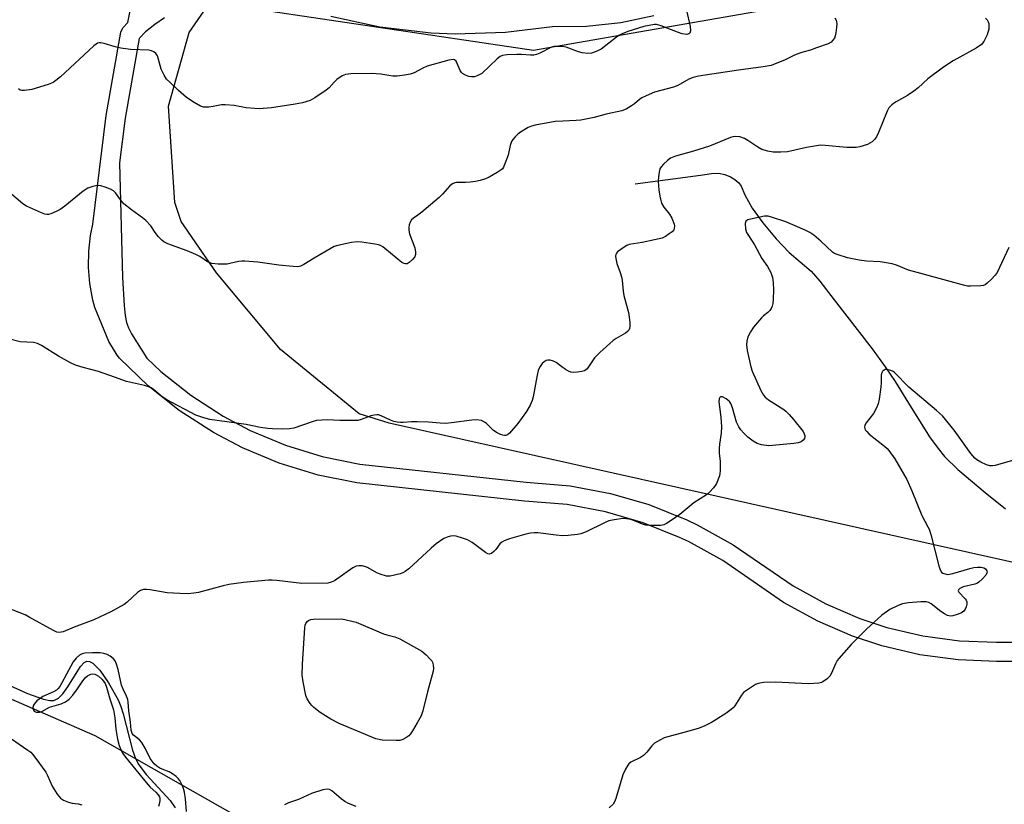
# Model space of a CAD drawing. Units: inches. Extents: x 1267767 to 1273767, y 553451 to 557451.
# Drawn here: x 1271800 to 1272110, y 554833 to 555080 of the extents above; entities that cross this region are included whole.
import ezdxf

# ---------------------------------------------------------------- set-up
doc = ezdxf.new("R2010")
doc.units = ezdxf.units.IN
doc.header["$MEASUREMENT"] = 0
for name, color, linetype in [('HYDRO-Single Line Stream', 4, 'Continuous'), ('NTRL-Trees', 3, 'Continuous'), ('TRANS-Non Street Sidewalk', 7, 'Continuous'), ('Undefined', 1, 'Continuous')]:
    doc.layers.add(name, color=color, linetype=linetype)

msp = doc.modelspace()

# ---------------------------------------------------------------- linework, layer by layer
at = {"layer": 'HYDRO-Single Line Stream'}
for points in [[(1271993.92, 555027.89), (1272014.43, 555030.67), (1272017.95, 555031.17), (1272020.11, 555031.25), (1272022.06, 555030.8), (1272023.93, 555030.09), (1272025.29, 555029.25), (1272026.49, 555028.23), (1272027.19, 555027.12), (1272028.34, 555024.4), (1272030.67, 555020.29), (1272034.02, 555015.61), (1272038.25, 555010.55), (1272042.39, 555006.3), (1272049.23, 555000.39), (1272052.03, 554997.23), (1272056.54, 554991.45), (1272068.44, 554975.98), (1272072.57, 554970.3), (1272075.69, 554965.7), (1272079.87, 554958.85), (1272086.55, 554948.32), (1272089.19, 554944.61), (1272091.24, 554942.08), (1272095.46, 554938.01), (1272104.04, 554930.83), (1272110.38, 554925.66)], [(1271787.92, 554874.14), (1271802.65, 554867.54), (1271807.71, 554865.74), (1271809.65, 554865.34), (1271810.97, 554865.35), (1271812.36, 554866.03), (1271813.74, 554867.41), (1271815.36, 554869.68), (1271819.36, 554876.07), (1271820.47, 554877.3), (1271821.31, 554877.74), (1271822.18, 554877.64), (1271823.17, 554877.06), (1271825.36, 554874.84), (1271828.14, 554870.9), (1271831.15, 554865.57), (1271832.03, 554863.49), (1271832.78, 554861.13), (1271835.69, 554849.69), (1271836.64, 554847.08), (1271837.65, 554845.1), (1271839.99, 554842.09), (1271847.55, 554833.88), (1271849.08, 554831.58)]]:
    msp.add_lwpolyline(points, dxfattribs=at)
at = {"layer": 'NTRL-Trees'}
for points in [[(1272167.38, 554896.63), (1271916.5, 554952.56), (1271907, 554955.56), (1271882.25, 554975.75), (1271862.12, 554999.94), (1271851, 555016), (1271849, 555022.06), (1271847, 555052.31), (1271853.5, 555075.5), (1271860.12, 555085.06), (1271961.88, 555069.94), (1272062.62, 555087.56), (1272092.91, 555138.86), (1272143.91, 555153.44)], [(1271743.75, 554829.12), (1271714, 554873.44), (1271711, 554884.06), (1271713.5, 554890.06), (1271716.5, 554893.63), (1271720.5, 554895.13), (1271729.13, 554894.63), (1271743.25, 554885.56), (1271769.38, 554878), (1271823.88, 554854.31), (1271876.25, 554824.56)]]:
    msp.add_lwpolyline(points, dxfattribs=at)
at = {"layer": 'TRANS-Non Street Sidewalk'}
for points in [[(1272116.35, 554877.65, 0), (1272107.58, 554877.64, 0), (1272095.54, 554878.08, 0), (1272083.42, 554879.71, 0), (1272071.51, 554882.52, 0), (1272062.28, 554885.58, 0), (1272051.32, 554890.3, 0), (1272040.58, 554896.22, 0), (1272021.42, 554909.34, 0), (1272010.62, 554915.32, 0), (1272007.85, 554916.64, 0), (1271996.39, 554921.24, 0), (1271984.59, 554924.68, 0), (1271972.5, 554926.96, 0), (1271959.04, 554928.09, 0), (1271906.27, 554933.78, 0), (1271894.08, 554936.24, 0), (1271881.84, 554939.99, 0), (1271870.31, 554944.81, 0), (1271861.16, 554949.62, 0), (1271850.41, 554956.57, 0), (1271840.67, 554964.31, 0), (1271831.64, 554973.05, 0), (1271830.88, 554973.95, 0), (1271828.22, 554978.26, 0), (1271823.85, 554989.01, 0), (1271823.19, 554991.31, 0), (1271822.23, 554996.57, 0), (1271821.83, 555001.59, 0), (1271821.93, 555006.67, 0), (1271822.5, 555011.59, 0), (1271823.24, 555015.19, 0), (1271827.38, 555049.38, 0), (1271832.02, 555075.61, 0), (1271832.61, 555076.94, 0), (1271834.26, 555078.62, 0), (1271841, 555112.49, 0)], [(1271845.77, 555080.1, 0), (1271842.67, 555078.03, 0), (1271839.81, 555075.68, 0), (1271837.76, 555073.63, 0), (1271833.33, 555048.59, 0), (1271831.62, 555034.53, 0), (1271832.58, 554998.47, 0), (1271833.02, 554989.64, 0), (1271833.36, 554986.51, 0), (1271833.78, 554984.28, 0), (1271834.41, 554982.59, 0), (1271835.38, 554980.74, 0), (1271840.23, 554973.09, 0), (1271844.58, 554968.87, 0), (1271854.03, 554961.36, 0), (1271864.17, 554954.81, 0), (1271872.75, 554950.29, 0), (1271883.89, 554945.64, 0), (1271895.42, 554942.1, 0), (1271907.25, 554939.7, 0), (1271959.58, 554934.06, 0), (1271973.45, 554932.89, 0), (1271986.13, 554930.49, 0), (1271998.21, 554926.96, 0), (1272010.17, 554922.17, 0), (1272013.44, 554920.61, 0), (1272024.7, 554914.36, 0), (1272043.63, 554901.39, 0), (1272053.83, 554895.75, 0), (1272064.54, 554891.14, 0), (1272073.03, 554888.33, 0), (1272084.37, 554885.64, 0), (1272095.91, 554884.07, 0), (1272107.56, 554883.65, 0), (1272116.83, 554883.64, 0)], [(1271999.78, 555080.77, 0), (1271989.32, 555078.59, 0), (1271978.6, 555077.42, 0), (1271967.9, 555077.31, 0), (1271953.06, 555075.47, 0), (1271937.19, 555075.01, 0), (1271929.65, 555075.33, 0), (1271913.56, 555077.18, 0), (1271898.09, 555080.53, 0)]]:
    msp.add_polyline3d(points, dxfattribs=at)
at = {"layer": 'Undefined'}
for points, elevation in [([(1272010, 555082.39), (1272011.24, 555077.42), (1272011.32, 555075.99), (1272011.09, 555075.31), (1272010.78, 555075.06), (1272010.09, 555074.91), (1272008.66, 555075.13), (1272007.22, 555075.58), (1272002.05, 555077.56), (1272000.63, 555077.99), (1272000, 555078.08)], 518), ([(1272056.74, 555080.08), (1272057.12, 555079.36), (1272057.28, 555078.85), (1272057.34, 555078.29), (1272057.28, 555077.12), (1272057.04, 555075.36), (1272056.86, 555074.51), (1272056.56, 555073.74), (1272056.09, 555073.08), (1272055.53, 555072.51), (1272054.6, 555071.92), (1272050.98, 555070.72), (1272049.09, 555069.99), (1272046.61, 555069.36), (1272045.04, 555068.83), (1272043.78, 555068.28), (1272041.11, 555066.87), (1272036.67, 555065.17), (1272034.17, 555064.68), (1272026.38, 555063.67), (1272013.78, 555061.82), (1272012.13, 555061.35), (1272010.8, 555060.87), (1272007.27, 555058.86), (1272005.96, 555058.27), (1272000, 555056.73)], 516), ([(1272104.12, 555079.99), (1272104.62, 555079.45), (1272104.98, 555078.83), (1272105.13, 555078.35), (1272105.23, 555077.31), (1272105.17, 555076.53), (1272104.61, 555074.83), (1272103.6, 555072.66), (1272102.86, 555071.78), (1272101.2, 555070.59), (1272093.99, 555066.57), (1272090.87, 555064.6), (1272086.03, 555060.9), (1272082.94, 555058.14), (1272081.53, 555057.06), (1272079.56, 555055.7), (1272075.79, 555053.6), (1272074.64, 555052.79), (1272073.75, 555051.78), (1272073.19, 555050.79), (1272070.46, 555044.01), (1272069.85, 555042.7), (1272069.2, 555041.83), (1272068.43, 555041.1), (1272067.76, 555040.66), (1272067, 555040.32), (1272064.57, 555039.56), (1272063.4, 555039.36), (1272062.28, 555039.29), (1272060.54, 555039.38), (1272053.69, 555040.01), (1272052.21, 555040.03), (1272047.83, 555039.37), (1272041.81, 555037.96), (1272039.76, 555037.84), (1272037.28, 555037.85), (1272035.62, 555038.13), (1272033.72, 555038.72), (1272032.46, 555039.41), (1272029.32, 555041.56), (1272028.32, 555042.15), (1272026.82, 555042.68), (1272025.46, 555042.83), (1272024.66, 555042.7), (1272023.86, 555042.44), (1272017.29, 555039.79), (1272012.24, 555038.19), (1272006.53, 555036.56), (1272004.95, 555035.93), (1272004.05, 555035.28), (1272002.81, 555034.12), (1272002.07, 555033.29), (1272001.67, 555032.59), (1272001.39, 555031.54), (1272001.21, 555030.15), (1272001.14, 555028.71), (1272001.18, 555027.22), (1272001.3, 555026.05), (1272001.64, 555024.05), (1272001.93, 555022.63), (1272002.19, 555021.81), (1272002.9, 555020.6), (1272004.66, 555018.37), (1272005.39, 555017.12), (1272006.16, 555015.24), (1272006.24, 555014.69), (1272006.18, 555013.88), (1272006.01, 555013.39), (1272005.51, 555012.8), (1272004.63, 555012.12), (1272003.44, 555011.35), (1272002.36, 555010.85), (1272000, 555010.29)], 514), ([(1272000, 555078.08), (1271996.56, 555077.35), (1271991.59, 555075.8), (1271989.76, 555075.08), (1271988.77, 555074.58), (1271988.04, 555074.09), (1271983.14, 555070.31), (1271981.65, 555069.52), (1271980.09, 555068.97), (1271978.96, 555068.91), (1271977.2, 555069.14), (1271976.06, 555069.46), (1271972.17, 555070.93), (1271971.02, 555071.11), (1271969.26, 555071.14), (1271968.39, 555071.08), (1271967.57, 555070.9), (1271963.86, 555069.02), (1271962.83, 555068.6), (1271962.03, 555068.39), (1271960.99, 555068.34), (1271958.09, 555068.55), (1271956.66, 555068.58), (1271953.51, 555068.47), (1271952.13, 555068.27), (1271951.38, 555067.92), (1271950.47, 555067.21), (1271945.58, 555062.63), (1271944.38, 555061.94), (1271943.35, 555061.58), (1271942.38, 555061.54), (1271941.58, 555061.69), (1271940.5, 555062.08), (1271939.57, 555062.61), (1271939.19, 555062.94), (1271938.76, 555063.58), (1271937.53, 555066.46), (1271937.06, 555066.96), (1271936.62, 555067.06), (1271935.28, 555066.83), (1271928.42, 555064.9), (1271927.08, 555064.34), (1271924.32, 555062.78), (1271923.02, 555062.37), (1271921.34, 555062.06), (1271919, 555061.79), (1271917.66, 555061.76), (1271913.83, 555062.43), (1271910.87, 555062.65), (1271904.4, 555062.48), (1271902.67, 555062.31), (1271901.64, 555061.87), (1271900, 555060.71), (1271899.15, 555059.91), (1271897.55, 555058.15), (1271896.67, 555057.41), (1271893.07, 555054.97), (1271891.57, 555054.15), (1271889.15, 555053.43), (1271886.92, 555052.95), (1271879.45, 555051.82), (1271875.52, 555051.5), (1271874.08, 555051.55), (1271871.47, 555051.8), (1271867.7, 555052.5), (1271864.86, 555052.8), (1271863.72, 555052.76), (1271861.09, 555052.22), (1271859.71, 555052.06), (1271858.08, 555052.07), (1271857.04, 555052.35), (1271855.07, 555053.49), (1271852.69, 555055.09), (1271850.2, 555057.27), (1271847.43, 555059.84), (1271846.42, 555060.88), (1271845.61, 555062.1), (1271844.71, 555063.98), (1271844.36, 555065.11), (1271843.81, 555067.41), (1271843.51, 555068.21), (1271843.04, 555068.88), (1271842.4, 555069.41), (1271841.67, 555069.79), (1271840.85, 555069.97), (1271835.04, 555070.19), (1271832, 555070.56), (1271830.23, 555070.99), (1271826.82, 555072.06), (1271825.68, 555072.28), (1271825.16, 555072.26), (1271824.69, 555072.12), (1271824.22, 555071.88), (1271823.54, 555071.36), (1271813, 555061.61), (1271811.56, 555060.38), (1271810.7, 555059.78), (1271809.13, 555059.11), (1271804.04, 555057.58), (1271801.73, 555057.3), (1271800.89, 555057.3), (1271800.37, 555057.39), (1271799.79, 555057.74)], 518), ([(1272000, 555056.73), (1271997.31, 555055.6), (1271996.01, 555054.96), (1271995.29, 555054.46), (1271993.71, 555053.09), (1271992.77, 555052.4), (1271991.02, 555051.42), (1271989.67, 555050.89), (1271984.78, 555049.79), (1271980.98, 555048.8), (1271976.73, 555047.98), (1271975.32, 555047.81), (1271971.07, 555047.66), (1271968.69, 555047.48), (1271962.38, 555046.34), (1271961.26, 555046.05), (1271960.22, 555045.62), (1271957.81, 555044.16), (1271956.92, 555043.48), (1271956.12, 555042.71), (1271955.4, 555041.87), (1271954.98, 555041.19), (1271954.52, 555039.94), (1271953.86, 555036.94), (1271953.23, 555034.98), (1271952.44, 555033.11), (1271952.12, 555032.65), (1271951.72, 555032.26), (1271950.5, 555031.45), (1271947.9, 555029.99), (1271946.81, 555029.52), (1271945.12, 555028.99), (1271943.68, 555028.63), (1271941.94, 555028.41), (1271940.48, 555028.33), (1271937.62, 555028.31), (1271937.08, 555028.22), (1271936.41, 555027.95), (1271935.57, 555027.26), (1271933.29, 555024.63), (1271932.23, 555023.59), (1271926.72, 555018.98), (1271925.52, 555018.08), (1271924.08, 555017.12), (1271923.47, 555016.56), (1271923.06, 555015.83), (1271922.79, 555015), (1271922.61, 555014.15), (1271922.61, 555013.3), (1271922.9, 555012.19), (1271924.52, 555007.77), (1271924.79, 555006.42), (1271924.79, 555005.64), (1271924.52, 555004.93), (1271923.82, 555004.06), (1271922.78, 555003.11), (1271922.09, 555002.76), (1271921.63, 555002.72), (1271921.17, 555002.81), (1271920.46, 555003.18), (1271915.15, 555007.52), (1271914.44, 555008.05), (1271913.69, 555008.48), (1271913.14, 555008.67), (1271911.98, 555008.9), (1271907.83, 555009.5), (1271906.35, 555009.63), (1271904.61, 555009.42), (1271900.27, 555008.47), (1271899.14, 555008.13), (1271897.86, 555007.48), (1271892.88, 555004.46), (1271889.56, 555002.54), (1271888.52, 555002.03), (1271887.71, 555001.82), (1271886.3, 555001.84), (1271881.71, 555002.35), (1271875.16, 555003.29), (1271871.02, 555003.6), (1271870.14, 555003.59), (1271869.09, 555003.46), (1271866.35, 555002.79), (1271865.5, 555002.66), (1271862.62, 555002.67), (1271860.62, 555002.86), (1271860.08, 555003.02), (1271859.29, 555003.39), (1271856.93, 555005.02), (1271855.62, 555005.69), (1271852.88, 555006.81), (1271846.83, 555008.98), (1271845.55, 555009.61), (1271844.9, 555010.16), (1271843.92, 555011.24), (1271842.84, 555012.62), (1271841.46, 555014.69), (1271839.91, 555016.31), (1271838.84, 555017.22), (1271835.4, 555019.67), (1271832.91, 555021.64), (1271832, 555022.71), (1271830.35, 555025.08), (1271829.76, 555025.68), (1271828.77, 555026.22), (1271827.11, 555026.82), (1271825.71, 555027.24), (1271824.59, 555027.35), (1271823.25, 555027.07), (1271821.67, 555026.5), (1271820.2, 555025.54), (1271814.38, 555020.89), (1271812.94, 555019.84), (1271811.64, 555019.15), (1271810.04, 555018.44), (1271809.23, 555018.22), (1271808.69, 555018.22), (1271808.14, 555018.34), (1271807.03, 555018.75), (1271802.37, 555020.82), (1271801.19, 555021.64), (1271797.01, 555025.18)], 516), ([(1272082.61, 555000), (1272079.93, 555000.78), (1272076.1, 555002.32), (1272074.71, 555002.74), (1272070.98, 555003.39), (1272066.72, 555003.61), (1272064.41, 555003.93), (1272060.66, 555004.62), (1272057.41, 555005.62), (1272056.65, 555005.97), (1272055.99, 555006.43), (1272052.34, 555009.88), (1272050.08, 555011.74), (1272048.87, 555012.54), (1272047.33, 555013.34), (1272044.21, 555014.64), (1272041.28, 555015.98), (1272036.81, 555017.44), (1272035.7, 555017.72), (1272034.56, 555017.71), (1272030.72, 555016.91), (1272029.34, 555016.52), (1272028.74, 555016.11), (1272028.53, 555015.43), (1272028.63, 555013.71), (1272028.95, 555012.59), (1272029.53, 555011.59), (1272031.47, 555008.7), (1272033.76, 555004.41), (1272035.49, 555001.94), (1272036.53, 555000)], 512), ([(1272000, 555010.29), (1271996.05, 555009.46), (1271992.02, 555008.78), (1271991.22, 555008.45), (1271990.46, 555008), (1271988.33, 555006.49), (1271987.98, 555006.1), (1271987.78, 555005.66), (1271987.72, 555005.17), (1271987.77, 555004.39), (1271988.11, 555002.84), (1271989.19, 555000)], 514), ([(1272111.47, 555007.85), (1272107.84, 555000)], 512), ([(1271989.19, 555000), (1271989.57, 554998.68), (1271989.78, 554997.6), (1271990.11, 554994.16), (1271990.31, 554992.78), (1271991.73, 554987.39), (1271992.03, 554985.96), (1271992.21, 554984.25), (1271992.23, 554983.12), (1271992.1, 554982.33), (1271991.86, 554981.85), (1271991.51, 554981.43), (1271990.86, 554980.92), (1271987.9, 554979.2), (1271986.95, 554978.56), (1271982.75, 554974.8), (1271981.07, 554973.14), (1271978.75, 554969.7), (1271978.36, 554969.33), (1271977.92, 554969.08), (1271977.11, 554968.85), (1271975.68, 554968.65), (1271974.52, 554968.57), (1271973.68, 554968.65), (1271972.91, 554968.93), (1271971.93, 554969.49), (1271970.75, 554970.29), (1271968.97, 554971.71), (1271968.23, 554972.08), (1271967.15, 554972.37), (1271966.36, 554972.44), (1271965.87, 554972.36), (1271965.22, 554971.94), (1271964.64, 554971.34), (1271963.94, 554970.43), (1271963.52, 554969.69), (1271963.31, 554969.15), (1271962.99, 554967.7), (1271961.8, 554960.85), (1271961.5, 554959.73), (1271960.85, 554958.23), (1271959.64, 554956.28), (1271957, 554952.47), (1271954.3, 554949.45), (1271953.66, 554948.94), (1271953.21, 554948.75), (1271952.74, 554948.71), (1271952.23, 554948.78), (1271951.47, 554949.04), (1271950.46, 554949.51), (1271949.31, 554950.28), (1271947.13, 554952.44), (1271946.51, 554952.95), (1271945.55, 554953.39), (1271943.96, 554953.66), (1271942.5, 554953.57), (1271936.09, 554952.67), (1271934.34, 554952.49), (1271932.48, 554952.55), (1271928.81, 554952.94), (1271925.28, 554953.06), (1271923.52, 554953.06), (1271920.88, 554952.81), (1271920.03, 554952.8), (1271918.97, 554952.92), (1271917.92, 554953.15), (1271916.84, 554953.57), (1271913.93, 554954.92), (1271913.12, 554955.17), (1271912.59, 554955.23), (1271911.78, 554955.13), (1271910.69, 554954.87), (1271909.62, 554954.52), (1271907.69, 554953.73), (1271906.55, 554953.47), (1271905.07, 554953.4), (1271900.9, 554953.4), (1271896.93, 554953.61), (1271893.55, 554953.39), (1271892.18, 554953.06), (1271886.44, 554951.03), (1271885.13, 554950.8), (1271883.05, 554950.74), (1271879.79, 554950.78), (1271878.31, 554950.91), (1271875.94, 554951.28), (1271871.5, 554952.15), (1271860.05, 554953.77), (1271858.09, 554954.27), (1271855.66, 554955.14), (1271846.48, 554959.9), (1271844.99, 554960.83), (1271842.32, 554963.14), (1271841.6, 554963.66), (1271841.09, 554963.92), (1271839.42, 554964.43), (1271833.75, 554965.71), (1271830.07, 554967.09), (1271825, 554968.84), (1271820.16, 554970.09), (1271817.71, 554970.83), (1271816.16, 554971.56), (1271812.38, 554973.66), (1271807.03, 554977.07), (1271805.77, 554977.69), (1271804.51, 554977.93), (1271800.3, 554978.18), (1271796.7, 554979.09)], 514), ([(1272036.53, 555000), (1272037.12, 554998.47), (1272037.34, 554996.86), (1272037.4, 554994.57), (1272037.31, 554991.66), (1272037.2, 554990.22), (1272037.02, 554989.39), (1272036.68, 554988.69), (1272036.22, 554988.04), (1272035.65, 554987.46), (1272034.3, 554986.39), (1272033.67, 554985.77), (1272031.17, 554982.8), (1272030.13, 554981.36), (1272029.37, 554979.78), (1272028.97, 554978.37), (1272028.9, 554977.2), (1272029.17, 554975.48), (1272030.26, 554970.32), (1272030.66, 554968.91), (1272033.41, 554962.92), (1272034.26, 554961.36), (1272034.79, 554960.74), (1272035.85, 554959.89), (1272040.62, 554956.92), (1272041.31, 554956.36), (1272042.38, 554955.32), (1272043.72, 554953.78), (1272046.7, 554949.92), (1272047.08, 554949.22), (1272047.24, 554948.74), (1272047.28, 554948.27), (1272047.16, 554947.82), (1272046.73, 554947.2), (1272046.12, 554946.75), (1272045.18, 554946.42), (1272043.78, 554946.18), (1272035.94, 554945.51), (1272033.63, 554945.77), (1272032.26, 554946.19), (1272031, 554946.96), (1272029.33, 554948.21), (1272028.06, 554949.42), (1272027.09, 554950.51), (1272026.5, 554951.43), (1272025.81, 554952.9), (1272024.53, 554957.43), (1272024.02, 554958.77), (1272023.56, 554959.37), (1272022.47, 554960.22), (1272021.32, 554960.85), (1272020.75, 554960.91), (1272020.49, 554960.68), (1272020.31, 554960.3), (1272020.17, 554959.29), (1272020.79, 554954.44), (1272021.04, 554951.47), (1272020.95, 554949.48), (1272020.42, 554946.03), (1272020.29, 554944.59), (1272020.33, 554943.15), (1272020.65, 554940.55), (1272020.66, 554937.64), (1272020.57, 554936.78), (1272020.37, 554935.98), (1272019.47, 554933.65), (1272019.05, 554932.94), (1272018.51, 554932.28), (1272017.33, 554931.04), (1272016.28, 554930.08), (1272012.29, 554927.52), (1272007.89, 554923.83), (1272005.21, 554921.95), (1272003.72, 554920.98), (1272002.94, 554920.61), (1272001.9, 554920.44), (1272000, 554920.42)], 512), ([(1272107.84, 555000), (1272107.18, 554999.12), (1272105.94, 554997.81), (1272104.69, 554996.64), (1272104.02, 554996.17), (1272103.52, 554995.96), (1272102.67, 554995.81), (1272099.39, 554995.68), (1272098.51, 554995.72), (1272097.64, 554995.88), (1272082.61, 555000)], 512), ([(1272114.85, 554941.5), (1272107.2, 554939.3), (1272106.35, 554939.14), (1272105.53, 554939.17), (1272104.48, 554939.51), (1272102.67, 554940.36), (1272101.44, 554941.05), (1272100.81, 554941.56), (1272099.53, 554943.08), (1272094.25, 554950.39), (1272090.59, 554954.88), (1272088.76, 554956.6), (1272079.97, 554963.87), (1272075.51, 554968.51), (1272075.08, 554968.84), (1272074.35, 554969.2), (1272073.08, 554969.52), (1272072.6, 554969.48), (1272072.2, 554969.31), (1272071.85, 554969.03), (1272071.57, 554968.67), (1272071.38, 554968.23), (1272071.3, 554967.7), (1272071.3, 554965.4), (1272071.16, 554963.92), (1272070.62, 554960.11), (1272070.34, 554958.67), (1272069.81, 554957.38), (1272068.84, 554955.67), (1272066.61, 554952.67), (1272066.19, 554951.98), (1272066.05, 554951.3), (1272066.3, 554950.54), (1272066.74, 554949.94), (1272067.5, 554949.18), (1272072.33, 554945.37), (1272073.19, 554944.59), (1272073.76, 554943.95), (1272075.6, 554941.38), (1272079.37, 554934.83), (1272080.97, 554931.32), (1272084.07, 554923.49), (1272086.01, 554920.01), (1272086.36, 554919.24), (1272086.88, 554917.53), (1272089.42, 554907.73), (1272089.87, 554906.42), (1272090.28, 554905.76), (1272090.68, 554905.45), (1272091.4, 554905.14), (1272092.19, 554905), (1272092.76, 554905.04), (1272093.9, 554905.31), (1272099.16, 554906.9), (1272100.49, 554907.19), (1272101.64, 554907.29), (1272102.79, 554907.27), (1272103.58, 554907.12), (1272104.18, 554906.72), (1272104.55, 554906.12), (1272104.62, 554905.69), (1272104.58, 554905.47), (1272104.22, 554904.8), (1272103.11, 554903.51), (1272102.05, 554902.55), (1272101.57, 554902.27), (1272100.78, 554901.98), (1272097.11, 554901.07), (1272096.1, 554900.59), (1272095.6, 554900.16), (1272095.55, 554899.82), (1272095.75, 554899.44), (1272097.69, 554897.34), (1272098.02, 554896.88), (1272098.22, 554896.39), (1272098.22, 554895.63), (1272098.02, 554894.83), (1272097.71, 554894.06), (1272097.27, 554893.39), (1272096.6, 554892.92), (1272095.26, 554892.35), (1272093.87, 554891.93), (1272093.12, 554891.87), (1272092.22, 554892.1), (1272091.25, 554892.59), (1272090.08, 554893.37), (1272087.07, 554895.75), (1272086.3, 554896.12), (1272085.49, 554896.34), (1272083.8, 554896.41), (1272079.86, 554896.1), (1272077.98, 554895.77), (1272076.62, 554895.27), (1272074, 554894), (1272071.48, 554892.18), (1272066.66, 554887.8), (1272063.92, 554885.1), (1272061.89, 554882.96), (1272057.97, 554878.57), (1272057.47, 554877.87), (1272056.91, 554876.88), (1272055.63, 554873.97), (1272055.1, 554872.97), (1272054.35, 554872.15), (1272052.98, 554871.19), (1272052.48, 554870.97), (1272051.64, 554870.76), (1272048.4, 554870.53), (1272038.04, 554871.11), (1272034.26, 554870.96), (1272032.56, 554870.7), (1272031.79, 554870.36), (1272030.81, 554869.78), (1272028.89, 554868.51), (1272027.99, 554867.81), (1272027.3, 554866.97), (1272025.23, 554863.68), (1272024.68, 554863.05), (1272024.04, 554862.47), (1272022.4, 554861.29), (1272017.87, 554858.38), (1272015.62, 554857.26), (1272013.73, 554856.57), (1272010.39, 554855.54), (1272002.97, 554853.55), (1272001.82, 554853), (1272000, 554851.88)], 510), ([(1272000, 554920.42), (1271998.31, 554920.41), (1271997.26, 554920.52), (1271996.17, 554920.84), (1271993.64, 554921.91), (1271992.52, 554922.3), (1271991.19, 554922.54), (1271990.09, 554922.58), (1271987.22, 554922.21), (1271985.54, 554921.85), (1271984.2, 554921.28), (1271978.42, 554918.39), (1271976.83, 554917.81), (1271975.7, 554917.57), (1271972.79, 554917.25), (1271971.06, 554917.18), (1271969.01, 554917.32), (1271963.28, 554918.04), (1271962.12, 554918.05), (1271960.96, 554917.94), (1271959.5, 554917.62), (1271954.29, 554916.2), (1271952.62, 554915.59), (1271951.94, 554915.14), (1271951.33, 554914.58), (1271950.02, 554912.85), (1271949.45, 554912.25), (1271948.63, 554911.62), (1271947.98, 554911.4), (1271947.52, 554911.48), (1271946.81, 554911.86), (1271942.59, 554915), (1271941.16, 554915.84), (1271939.49, 554916.44), (1271937.5, 554917.02), (1271936.64, 554917.13), (1271935.8, 554917.04), (1271934.69, 554916.73), (1271933.63, 554916.27), (1271931.24, 554914.62), (1271929.7, 554913.29), (1271922.7, 554906.8), (1271921.55, 554905.87), (1271920.77, 554905.48), (1271919.93, 554905.21), (1271916.74, 554904.46), (1271915.6, 554904.49), (1271913.67, 554905.06), (1271912.62, 554905.54), (1271909.9, 554907.11), (1271909.12, 554907.44), (1271908.01, 554907.66), (1271906.87, 554907.7), (1271906.05, 554907.59), (1271905.03, 554907.08), (1271899.21, 554902.96), (1271898.24, 554902.52), (1271897.18, 554902.3), (1271889, 554902.16), (1271881.11, 554903.14), (1271879.69, 554903.23), (1271878.52, 554903.18), (1271870.6, 554902.41), (1271865.97, 554901.83), (1271864.23, 554901.44), (1271856.44, 554899.35), (1271854.99, 554899.1), (1271853.24, 554898.94), (1271850.58, 554898.99), (1271846.6, 554899.21), (1271841.22, 554900.19), (1271840.05, 554900.31), (1271839.2, 554900.28), (1271838.2, 554899.91), (1271837.27, 554899.3), (1271834.02, 554896.24), (1271833.1, 554895.52), (1271830.94, 554894.4), (1271828.83, 554893.18), (1271823.57, 554890.7), (1271817.38, 554888.45), (1271813.9, 554886.99), (1271812.63, 554886.71), (1271811.84, 554886.83), (1271810.78, 554887.31), (1271803.2, 554891.59), (1271801.87, 554892.24), (1271796.22, 554894.44)], 512), ([(1271852.72, 554830.44), (1271852.37, 554834.43), (1271852.07, 554836.5), (1271851.79, 554837.63), (1271851.26, 554838.92), (1271850.6, 554840.13), (1271850.05, 554840.79), (1271849.4, 554841.38), (1271848.24, 554842.3), (1271847.25, 554842.92), (1271845, 554843.69), (1271844.28, 554844.02), (1271843.32, 554844.67), (1271842.46, 554845.45), (1271841.3, 554847.13), (1271839.79, 554850.16), (1271838.59, 554852.1), (1271837.87, 554852.95), (1271836.03, 554854.38), (1271835.6, 554854.94), (1271835.32, 554855.99), (1271835.08, 554858.48), (1271834.52, 554862.07), (1271834.34, 554864.85), (1271834.2, 554865.65), (1271833.84, 554866.65), (1271832.76, 554868.92), (1271832.28, 554870.15), (1271831.13, 554875.11), (1271830.64, 554876.77), (1271830.19, 554877.81), (1271829.57, 554878.6), (1271828.7, 554879.25), (1271827.73, 554879.77), (1271826.63, 554880.14), (1271825.48, 554880.34), (1271823.08, 554880.36), (1271820.69, 554880.24), (1271819.88, 554880.06), (1271818.99, 554879.63), (1271817.93, 554878.68), (1271817.06, 554877.49), (1271814.89, 554873.63), (1271813.36, 554870.63), (1271812.8, 554869.71), (1271812.32, 554869.08), (1271811.73, 554868.57), (1271810.81, 554868.01), (1271807.51, 554866.56), (1271806.27, 554865.79), (1271805.59, 554865.21), (1271805.01, 554864.56), (1271804.57, 554863.87), (1271804.33, 554863.15), (1271804.43, 554862.52), (1271804.78, 554862), (1271805.42, 554861.7), (1271806.43, 554861.62), (1271807.16, 554861.85), (1271809.62, 554863.27), (1271813.27, 554864.32), (1271814.61, 554864.91), (1271815.73, 554865.74), (1271816.88, 554866.96), (1271818.4, 554868.98), (1271820.09, 554871.56), (1271820.92, 554872.59), (1271821.52, 554873.12), (1271822.54, 554873.59), (1271823.08, 554873.69), (1271823.8, 554873.59), (1271824.28, 554873.41), (1271824.99, 554873.01), (1271826.06, 554872.08), (1271826.6, 554871.39), (1271827.04, 554870.68), (1271827.53, 554869.48), (1271828.54, 554865.91), (1271829.69, 554862.35), (1271830.11, 554859.83), (1271830.46, 554856.34), (1271831, 554853.12), (1271831.51, 554851.19), (1271832.21, 554849.4), (1271832.67, 554848.61), (1271833.49, 554847.51), (1271839.96, 554839.53), (1271841.27, 554838.05), (1271843.02, 554836.48), (1271843.78, 554835.69), (1271844.18, 554835.03), (1271844.29, 554834.53), (1271844.29, 554833.73), (1271844.12, 554832.67), (1271843.82, 554831.97)], 510), ([(1271794.87, 554855.13), (1271802.79, 554849.73), (1271803.65, 554849.04), (1271804.23, 554848.47), (1271805.31, 554847.09), (1271808.4, 554842.8), (1271808.95, 554841.78), (1271810.44, 554838.33), (1271811.99, 554835.89), (1271813.05, 554834.56), (1271813.98, 554833.95), (1271815.59, 554833.34), (1271816.7, 554833.07), (1271818.64, 554832.85), (1271819.74, 554832.52)], 512), ([(1272000, 554851.88), (1271999.12, 554851.08), (1271997.53, 554849.05), (1271996.5, 554848.03), (1271995.54, 554847.39), (1271992.55, 554845.89), (1271991.92, 554845.41), (1271991.56, 554844.99), (1271990.84, 554843.76), (1271989.98, 554841.92), (1271987.84, 554834.48), (1271987.39, 554833.4), (1271986.91, 554832.72), (1271985.74, 554831.51)], 510), ([(1271906.12, 554832.03), (1271903.71, 554832.97), (1271902.49, 554833.56), (1271901.32, 554834.42), (1271898.42, 554836.94), (1271897.71, 554837.36), (1271896.95, 554837.48), (1271895.6, 554837.22), (1271892.02, 554836.12), (1271887.88, 554834.15), (1271884.8, 554833.11), (1271883.54, 554832.47)], 510)]:
    msp.add_lwpolyline(points, dxfattribs=dict(at, elevation=elevation))
at = {"layer": 'Undefined', "elevation": 512}
msp.add_lwpolyline([(1271918.68, 554852.7), (1271914.26, 554852.88), (1271912.24, 554853.27), (1271900.72, 554858.13), (1271898.12, 554859.44), (1271894.71, 554861.6), (1271892.71, 554863.16), (1271892.09, 554863.73), (1271891.56, 554864.39), (1271890.69, 554865.88), (1271890.28, 554866.95), (1271889.38, 554871.16), (1271889.13, 554873.33), (1271889.21, 554876.8), (1271889.92, 554888.17), (1271890.06, 554889.04), (1271890.26, 554889.55), (1271890.69, 554890.2), (1271891.06, 554890.54), (1271891.78, 554890.85), (1271892.63, 554890.95), (1271901.6, 554891), (1271906.06, 554889.94), (1271914.67, 554886.3), (1271915.75, 554885.95), (1271918.22, 554885.38), (1271919.8, 554884.69), (1271926.76, 554880.83), (1271928.09, 554879.72), (1271929.31, 554878.49), (1271929.84, 554877.84), (1271930.11, 554877.37), (1271930.32, 554876.55), (1271930.37, 554875.39), (1271930.28, 554874.52), (1271928.5, 554868.08), (1271927.04, 554862.04), (1271926.51, 554860.56), (1271925.28, 554858.3), (1271923.8, 554855.83), (1271923.16, 554854.88), (1271922.61, 554854.24), (1271921.76, 554853.55), (1271920.81, 554853.05), (1271919.79, 554852.79)], close=True, dxfattribs=at)

doc.saveas('drawing.dxf')
